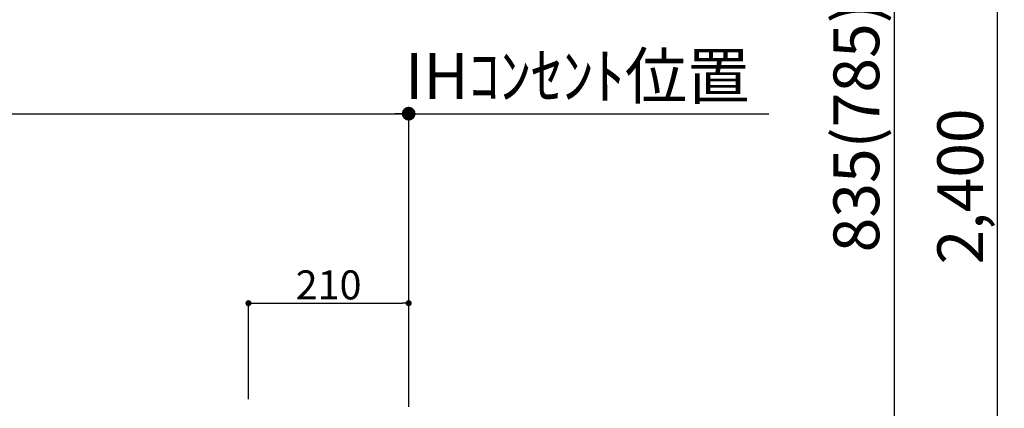
# Model space of a CAD drawing. Units: millimetres. Extents: x -109 to 26472, y -120 to 8847.
# Drawn here: x 19320 to 20610, y 2946 to 3455 of the extents above; entities that cross this region are included whole.
import ezdxf

# ---------------------------------------------------------------- set-up
doc = ezdxf.new("R2010")
doc.units = ezdxf.units.MM
doc.layers.get('DEFPOINTS').update_dxf_attribs({"color": 146})
doc.layers.add('166-寸法B', color=11, linetype='Continuous')
doc.styles.add('KH001', font='txt')
doc.dimstyles.new('KH1xx015', dxfattribs={"dimscale": 10, "dimtxt": 3.8, "dimasz": 0.8, "dimexe": 0.3, "dimexo": 1.2, "dimgap": 0.5, "dimtad": 3, "dimdec": 1, "dimdsep": 46, "dimlunit": 6, "dimtxsty": 'KH001', "dimblk": 'DOT', "dimcen": 1, "dimdle": 1, "dimclrd": 256, "dimclre": 256, "dimclrt": 256, "dimadec": 0, "dimazin": 0, "dimtfac": 1, "dimtdec": 1, "dimtix": 1, "dimtmove": 2, "dimatfit": 3, "dimldrblk": 'CLOSEDBLANK', "dimfxl": 1, "dimtolj": 1, "dimtzin": 0, "dimlwd": -1, "dimlwe": -1, "dimarcsym": 0})
doc.dimstyles.new('KH1xx030', dxfattribs={"dimscale": 30, "dimtxt": 2, "dimasz": 0.6, "dimexe": 0.3, "dimexo": 1.2, "dimgap": 0.5, "dimtad": 3, "dimdec": 1, "dimdsep": 46, "dimlunit": 6, "dimtxsty": 'KH001', "dimblk": 'DOT', "dimcen": 1, "dimdle": 1, "dimclrd": 256, "dimclre": 256, "dimclrt": 256, "dimadec": 0, "dimazin": 0, "dimtfac": 1, "dimtdec": 1, "dimtix": 1, "dimtmove": 2, "dimatfit": 3, "dimldrblk": 'CLOSEDBLANK', "dimfxl": 1, "dimtolj": 1, "dimtzin": 0, "dimlwd": -1, "dimlwe": -1, "dimarcsym": 0})

# ---------------------------------------------------------------- blocks, each defined once
blk = doc.blocks.new('_Dot')
at = {"color": 0, "linetype": 'ByBlock', "lineweight": -2}
blk.add_line((-0.5, 0), (-1, 0), dxfattribs=at)
at = {"color": 0, "linetype": 'ByBlock', "const_width": 0.5}
blk.add_lwpolyline([(-0.25, 0, 1), (0.25, 0, 1)], format="xyb", close=True, dxfattribs=at)
blk = doc.blocks.new('*D597')
at = {"layer": '166-寸法B', "transparency": 16777216}
for p, q in [((18269.6, 3175.9), (18269.6, 3341)), ((18287.6, 3332), (19811.6, 3332)), ((19829.6, 2947.7), (19829.6, 3341))]:
    blk.add_line(p, q, dxfattribs=at)
at = {"layer": 'DEFPOINTS', "color": 0, "transparency": 16777216}
for p in [(19829.6, 3332), (18269.6, 3139.9), (19829.6, 2911.7)]:
    blk.add_point(p, dxfattribs=at)
at = {"layer": '166-寸法B', "transparency": 16777216, "xscale": 18, "yscale": 18, "zscale": 18, "rotation": 180}
blk.add_blockref('_Dot', (18269.6, 3332), dxfattribs=at)
at = {"layer": '166-寸法B', "transparency": 16777216, "xscale": 18, "yscale": 18, "zscale": 18}
blk.add_blockref('_Dot', (19829.6, 3332), dxfattribs=at)
at = {"layer": '166-寸法B', "transparency": 16777216, "insert": (19049.6, 3380.8), "char_height": 60, "attachment_point": 5, "style": 'KH001'}
blk.add_mtext('\\A1;1,560', dxfattribs=at)
blk = doc.blocks.new('_ClosedBlank')
at = {"color": 0, "linetype": 'ByBlock', "lineweight": -2}
for p, q in [((-1, 0.167), (0, 0)), ((-1, 0.167), (-1, -0.167)), ((0, 0), (-1, -0.167))]:
    blk.add_line(p, q, dxfattribs=at)
blk = doc.blocks.new('*D570')
at = {"layer": 'DEFPOINTS', "transparency": 16777216}
for p, q in [((19619.6, 2957.8), (19619.6, 3086.6)), ((19829.6, 2957.8), (19829.6, 3086.6)), ((19627.6, 3083.6), (19821.6, 3083.6))]:
    blk.add_line(p, q, dxfattribs=at)
at = {"layer": 'DEFPOINTS', "color": 0, "transparency": 16777216}
for p in [(19829.6, 3083.6), (19619.6, 2945.8), (19829.6, 2945.8)]:
    blk.add_point(p, dxfattribs=at)
at = {"layer": 'DEFPOINTS', "transparency": 16777216, "xscale": 8, "yscale": 8, "zscale": 8, "rotation": 180}
blk.add_blockref('_Dot', (19619.6, 3083.6), dxfattribs=at)
at = {"layer": 'DEFPOINTS', "transparency": 16777216, "xscale": 8, "yscale": 8, "zscale": 8}
blk.add_blockref('_Dot', (19829.6, 3083.6), dxfattribs=at)
at = {"layer": 'DEFPOINTS', "transparency": 16777216, "insert": (19724.6, 3107.6), "char_height": 38, "attachment_point": 5, "style": 'KH001'}
blk.add_mtext('\\A1;210', dxfattribs=at)
blk = doc.blocks.new('*D463')
at = {"layer": '166-寸法B', "transparency": 16777216}
for p, q in [((19799.6, 3332), (20301.7, 3332)), ((19829.6, 3175.9), (19829.6, 3341))]:
    blk.add_line(p, q, dxfattribs=at)
at = {"layer": 'DEFPOINTS', "color": 0, "transparency": 16777216}
for p in [(20271.7, 3332), (19829.6, 3139.9), (20271.7, 2850.9)]:
    blk.add_point(p, dxfattribs=at)
at = {"layer": '166-寸法B', "transparency": 16777216, "insert": (20050.7, 3381.4), "char_height": 60, "attachment_point": 5, "style": 'KH001'}
blk.add_mtext('\\A1;IHｺﾝｾﾝﾄ位置', dxfattribs=at)
blk = doc.blocks.new('_None')
blk = doc.blocks.new('*D467')
at = {"layer": '166-寸法B', "transparency": 16777216}
for p, q in [((20230.1, 4436.7), (20610.5, 4436.7)), ((20601.5, 2054.7), (20601.5, 4418.7)), ((20223.7, 2036.7), (20610.5, 2036.7))]:
    blk.add_line(p, q, dxfattribs=at)
at = {"layer": 'DEFPOINTS', "color": 0, "transparency": 16777216}
for p in [(20194.1, 4436.7), (20601.5, 4436.7), (20187.7, 2036.7)]:
    blk.add_point(p, dxfattribs=at)
at = {"layer": '166-寸法B', "transparency": 16777216, "xscale": 18, "yscale": 18, "zscale": 18}
for p, rotation in [((20601.5, 4436.7), 90), ((20601.5, 2036.7), 270)]:
    blk.add_blockref('_Dot', p, dxfattribs=dict(at, rotation=rotation))
at = {"layer": '166-寸法B', "transparency": 16777216, "insert": (20552.7, 3236.7), "char_height": 60, "attachment_point": 5, "rotation": 90, "style": 'KH001'}
blk.add_mtext('\\A1;2,400', dxfattribs=at)
blk = doc.blocks.new('*D468')
at = {"layer": '166-寸法B', "transparency": 16777216}
for p, q in [((20122.6, 3731.7), (20475.5, 3731.7)), ((20466.5, 2914.7), (20466.5, 3713.7)), ((20127.6, 2896.7), (20475.5, 2896.7))]:
    blk.add_line(p, q, dxfattribs=at)
at = {"layer": 'DEFPOINTS', "color": 0, "transparency": 16777216}
for p in [(20086.6, 3731.7), (20466.5, 3731.7), (20091.6, 2896.7)]:
    blk.add_point(p, dxfattribs=at)
at = {"layer": '166-寸法B', "transparency": 16777216, "xscale": 18, "yscale": 18, "zscale": 18}
for p, rotation in [((20466.5, 3731.7), 90), ((20466.5, 2896.7), 270)]:
    blk.add_blockref('_Dot', p, dxfattribs=dict(at, rotation=rotation))
at = {"layer": '166-寸法B', "transparency": 16777216, "insert": (20416.5, 3314.2), "char_height": 60, "attachment_point": 5, "rotation": 90, "style": 'KH001'}
blk.add_mtext('\\A1;835(785)', dxfattribs=at)

msp = doc.modelspace()

# ---------------------------------------------------------------- dimensions: what is measured, and where the dimension line sits
at = {"layer": '166-寸法B'}
dim = msp.add_linear_dim(base=(20601.49, 4436.74), p1=(20187.68, 2036.74), p2=(20194.13, 4436.74), angle=90, dimstyle='KH1xx030', dxfattribs=at)
dim.commit()
dim.dimension.update_dxf_attribs({"geometry": '*D467', "text_midpoint": (20552.68, 3236.74)})
dim = msp.add_linear_dim(base=(20466.49, 3731.75), p1=(20091.64, 2896.74), p2=(20086.64, 3731.75), angle=90, dimstyle='KH1xx030', override={"dimpost": '(785)'}, dxfattribs=at)
dim.commit()
dim.dimension.update_dxf_attribs({"geometry": '*D468', "text_midpoint": (20416.46, 3314.24)})
dim = msp.add_linear_dim(base=(20271.73, 3332.02), p1=(19829.64, 3139.95), p2=(20271.73, 2850.86), text='IHｺﾝｾﾝﾄ位置', dimstyle='KH1xx030', override={"dimblk1": 'None', "dimblk2": 'None', "dimsah": 1, "dimse2": 1}, dxfattribs=at)
dim.commit()
dim.dimension.update_dxf_attribs({"geometry": '*D463', "text_midpoint": (20050.68, 3381.44)})
dim = msp.add_linear_dim(base=(19829.64, 3332.02), p1=(18269.64, 3139.95), p2=(19829.64, 2911.67), dimstyle='KH1xx030', dxfattribs=at)
dim.commit()
dim.dimension.update_dxf_attribs({"geometry": '*D597', "text_midpoint": (19049.64, 3380.83)})
at = {"layer": 'DEFPOINTS'}
dim = msp.add_linear_dim(base=(19829.64, 3083.63), p1=(19619.64, 2945.84), p2=(19829.64, 2945.84), dimstyle='KH1xx015', dxfattribs=at)
dim.commit()
dim.dimension.update_dxf_attribs({"geometry": '*D570', "text_midpoint": (19724.64, 3107.63)})

doc.saveas('drawing.dxf')
